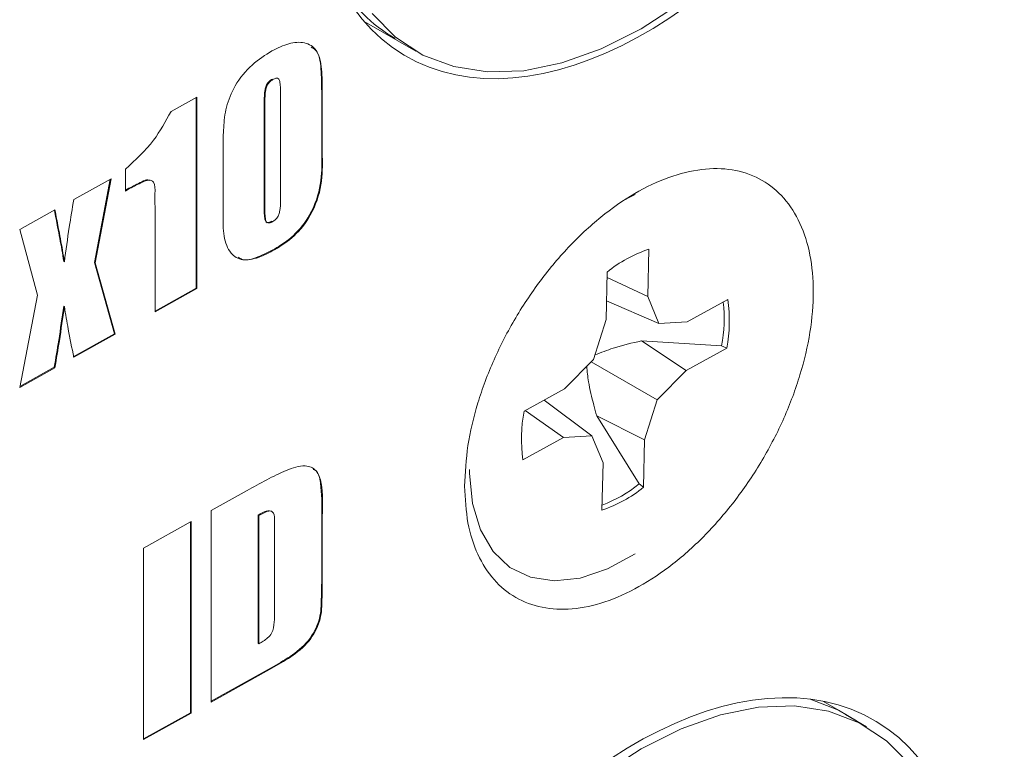
# Model space of a CAD drawing. Units: millimetres. Extents: x 1 to 278, y 1 to 214.
# Drawn here: x 58 to 62, y 37 to 40 of the extents above; entities that cross this region are included whole.
import ezdxf

# ---------------------------------------------------------------- set-up
doc = ezdxf.new("R2010")
doc.units = ezdxf.units.MM

msp = doc.modelspace()

# ---------------------------------------------------------------- linework, layer by layer
at = {"color": 7, "linetype": 'Continuous', "lineweight": 18}
for p, q in [((59.61088, 39.90584), (59.83007, 39.77922)), ((59.21842, 39.65946), (59.2212, 39.6578)), ((58.78724, 39.52154), (58.89726, 39.58288)), ((58.89448, 39.58133), (58.89448, 38.768)), ((58.89726, 39.58288), (58.89726, 38.76634)), ((59.25439, 39.16671), (59.25439, 39.57708)), ((59.42933, 39.60742), (59.42933, 39.33274)), ((59.42933, 39.60742), (59.43211, 39.60576)), ((59.43211, 39.60576), (59.43211, 39.33108)), ((59.1839, 39.541), (59.1839, 39.13679)), ((59.1839, 39.541), (59.18668, 39.53934)), ((59.18668, 39.53934), (59.18668, 39.13512)), ((59.00896, 39.08258), (59.00896, 39.36987)), ((59.42933, 39.33274), (59.43211, 39.33108)), ((58.37298, 39.14651), (58.53166, 39.23497)), ((58.53166, 39.23497), (58.46396, 38.87601)), ((58.59259, 39.18248), (58.59259, 39.27614)), ((58.52821, 39.23304), (58.46118, 38.87768)), ((58.60806, 39.19432), (58.59259, 39.18569)), ((58.61084, 39.19265), (58.59259, 39.18248)), ((58.60806, 39.19432), (58.61084, 39.19265)), ((60.72349, 39.14576), (60.74047, 39.15532)), ((60.74047, 39.15532), (60.76473, 39.1681)), ((59.1839, 39.13679), (59.18668, 39.13512)), ((58.14237, 39.01795), (58.29259, 39.10169)), ((58.71954, 38.66726), (58.71954, 39.10165)), ((59.19342, 39.04965), (59.1976, 39.04715)), ((58.21854, 38.7392), (58.14237, 39.01795)), ((59.22781, 38.93461), (59.23058, 38.93295)), ((60.81883, 38.73241), (60.82321, 38.93439)), ((58.33001, 38.8826), (58.33278, 38.88094)), ((58.46118, 38.87768), (58.54581, 38.57362)), ((58.46118, 38.87768), (58.46396, 38.87601)), ((58.46396, 38.87601), (58.54859, 38.57196)), ((60.64602, 38.83729), (60.64164, 38.63531)), ((60.64551, 38.81351), (60.81883, 38.73241)), ((58.14237, 38.3455), (58.21854, 38.7392)), ((58.89448, 38.768), (58.71954, 38.67047)), ((58.89726, 38.76634), (58.71954, 38.66726)), ((58.89448, 38.768), (58.89726, 38.76634)), ((60.86632, 38.61731), (60.81883, 38.73241)), ((58.33001, 38.69152), (58.33278, 38.68986)), ((60.64334, 38.71378), (60.86632, 38.61731)), ((61.15988, 38.71972), (60.98716, 38.62508)), ((60.64164, 38.63531), (60.58795, 38.46477)), ((60.98716, 38.62508), (60.86632, 38.61731)), ((58.54581, 38.57362), (58.3702, 38.47573)), ((58.54859, 38.57196), (58.37298, 38.47406)), ((58.54581, 38.57362), (58.54859, 38.57196)), ((61.13369, 38.52185), (60.79206, 38.54367)), ((60.79206, 38.54367), (60.98266, 38.41787)), ((61.15538, 38.51251), (61.13369, 38.52185)), ((60.98266, 38.41787), (61.15538, 38.51251)), ((60.58795, 38.46477), (60.46454, 38.33869)), ((60.57836, 38.45498), (60.85925, 38.29178)), ((58.29259, 38.42925), (58.14237, 38.3455)), ((58.28981, 38.43091), (58.14307, 38.3491)), ((58.28981, 38.43091), (58.29259, 38.42925)), ((60.85925, 38.29178), (60.98266, 38.41787)), ((60.46454, 38.33869), (60.29182, 38.24405)), ((60.37705, 38.29075), (60.58089, 38.13925)), ((60.80556, 38.12124), (60.85925, 38.29178)), ((60.29636, 38.24653), (60.46004, 38.13148)), ((60.60147, 38.22446), (60.78247, 37.9336)), ((60.80556, 38.12124), (60.60147, 38.22446)), ((60.28732, 38.03684), (60.46004, 38.13148)), ((60.46004, 38.13148), (60.58089, 38.13925)), ((60.58089, 38.13925), (60.62837, 38.02415)), ((60.80118, 37.91927), (60.80556, 38.12124)), ((60.62837, 38.02415), (60.62399, 37.82217)), ((60.78247, 37.9336), (60.80118, 37.91927)), ((58.95819, 37.82046), (59.11131, 37.90582)), ((58.95819, 37.00391), (58.95819, 37.82046)), ((58.67045, 37.66005), (58.87356, 37.77328)), ((58.87078, 37.77173), (58.87078, 36.9584)), ((58.87356, 37.77328), (58.87356, 36.95674)), ((59.15852, 37.80086), (59.15852, 37.25329)), ((59.15852, 37.80086), (59.1613, 37.79919)), ((59.1613, 37.79919), (59.1613, 37.25163)), ((59.42933, 37.79828), (59.42933, 37.51234)), ((59.42933, 37.79828), (59.43211, 37.79661)), ((59.43211, 37.79661), (59.43211, 37.51068)), ((59.229, 37.41021), (59.229, 37.73367)), ((58.67045, 36.84351), (58.67045, 37.66005)), ((59.42933, 37.51234), (59.43211, 37.51068)), ((59.15852, 37.25329), (59.1613, 37.25163)), ((59.21352, 37.14947), (58.95819, 37.00712)), ((59.2163, 37.14781), (58.95819, 37.00391)), ((59.21352, 37.14947), (59.2163, 37.14781)), ((61.662, 36.95264), (61.56823, 37.00677)), ((58.87078, 36.9584), (58.67045, 36.84672)), ((58.87356, 36.95674), (58.67045, 36.84351)), ((58.87078, 36.9584), (58.87356, 36.95674)), ((61.75092, 36.89856), (61.66155, 36.95018))]:
    msp.add_line(p, q, dxfattribs=at)
at = {"color": 7, "linetype": 'Continuous', "lineweight": 18, "flags": 128}
for points in [[(60.96094, 39.98471), (60.79075, 39.87413), (60.62055, 39.78827), (60.45303, 39.72848), (60.29083, 39.6957), (60.13651, 39.69045), (59.9925, 39.71281), (59.86107, 39.76243), (59.7443, 39.83853), (59.64402, 39.93991)], [(60.76473, 37.63594), (60.64724, 37.57173), (60.53057, 37.53238), (60.4201, 37.52021), (60.31939, 37.53562), (60.23167, 37.57812), (60.15976, 37.64633), (60.10598, 37.73807), (60.07204, 37.85039), (60.05905, 37.97967), (60.05892, 37.99457)], [(61.511, 37.01589), (61.63155, 36.96914), (61.70849, 36.92306)], [(60.62055, 36.69343), (60.79075, 36.80394), (60.96094, 36.88973), (61.12845, 36.94944), (61.29063, 36.98214), (61.44492, 36.98731), (61.5889, 36.96486), (61.72029, 36.91516), (61.83701, 36.83898), (61.93724, 36.73753)]]:
    msp.add_lwpolyline(points, dxfattribs=at)
at = {"color": 7, "linetype": 'Continuous', "lineweight": 18}
for centre, radius, start, end in [((60.09402, 40.42968), 0.69294, 210.93652, 239.48378), ((61.00213, 38.39765), 0.56577, 108.43555, 129.00762), ((60.52985, 38.63773), 0.61486, 349.13694, 6.66842), ((60.5564, 38.62917), 0.61024, 348.9792, 8.53368), ((60.89081, 38.12739), 0.61024, 168.9792, 188.53368), ((60.42436, 38.3785), 0.57112, 290.50913, 308.83172), ((60.44507, 38.35891), 0.56577, 288.43555, 309.00762)]:
    msp.add_arc(centre, radius, start, end, dxfattribs=at)
for centre in [(60.78682, 41.44464), (60.78682, 35.23893)]:
    msp.add_ellipse(centre, major_axis=(1.006, 1.68231), ratio=0.5873687, dxfattribs=at)
for points, knots in [([(59.00896, 39.36987), (59.00946, 39.3974), (59.01045, 39.45243), (59.01923, 39.53916), (59.05865, 39.63867), (59.13236, 39.72623), (59.1889, 39.76236), (59.21723, 39.78047)], [0, 0, 0, 0, 0.1875751, 0.3748935, 0.5604613, 0.7797621, 1, 1, 1, 1]), ([(59.21723, 39.78047), (59.24161, 39.79227), (59.29035, 39.81585), (59.35835, 39.8199), (59.4146, 39.78673), (59.43195, 39.70274), (59.43205, 39.63817), (59.43211, 39.60576)], [0, 0, 0, 0, 0.1871037, 0.3739821, 0.5597396, 0.7790301, 1, 1, 1, 1]), ([(59.38393, 39.79584), (59.3907, 39.79233), (59.41837, 39.77797), (59.42799, 39.70266), (59.42888, 39.63925), (59.42933, 39.60742)], [0, 0, 0, 0, 0.1387602, 0.5677375, 1, 1, 1, 1]), ([(59.21842, 39.65946), (59.21396, 39.65671), (59.20506, 39.65122), (59.19326, 39.63579), (59.18819, 39.61854), (59.18429, 39.5866), (59.18408, 39.56127), (59.1839, 39.541)], [0, 0, 0, 0, 0.1249847, 0.2492946, 0.3738504, 0.4991101, 1, 1, 1, 1]), ([(59.2212, 39.6578), (59.21673, 39.65505), (59.20783, 39.64956), (59.19604, 39.63413), (59.19097, 39.61688), (59.18707, 39.58494), (59.18685, 39.55961), (59.18668, 39.53934)], [0, 0, 0, 0, 0.1249847, 0.2492946, 0.3738504, 0.4991101, 1, 1, 1, 1]), ([(59.25439, 39.57708), (59.25436, 39.59728), (59.25432, 39.62252), (59.25076, 39.65014), (59.24678, 39.66301), (59.23445, 39.66438), (59.22562, 39.65999), (59.2212, 39.6578)], [0, 0, 0, 0, 0.5010288, 0.6262836, 0.7508127, 0.8750268, 1, 1, 1, 1]), ([(58.59259, 39.27614), (58.63521, 39.3145), (58.7113, 39.383), (58.76404, 39.47921), (58.78724, 39.52154)], [0, 0, 0, 0, 0.5599625, 1, 1, 1, 1]), ([(59.42933, 39.33274), (59.43, 39.29339), (59.43132, 39.21525), (59.39, 39.08621), (59.31015, 38.98646), (59.25531, 38.95193), (59.22781, 38.93461)], [0, 0, 0, 0, 0.2819111, 0.559707, 0.7791433, 1, 1, 1, 1]), ([(59.43211, 39.33108), (59.43277, 39.29172), (59.4341, 39.21359), (59.39278, 39.08455), (59.31293, 38.9848), (59.25809, 38.95027), (59.23058, 38.93295)], [0, 0, 0, 0, 0.2819111, 0.559707, 0.7791433, 1, 1, 1, 1]), ([(60.03864, 37.92469), (60.0414, 37.98141), (60.04693, 38.09485), (60.09111, 38.27866), (60.15976, 38.46363), (60.25285, 38.64411), (60.36612, 38.81278), (60.49538, 38.96325), (60.63563, 39.08972), (60.78148, 39.18734), (60.92734, 39.25234), (61.06759, 39.28225), (61.19684, 39.27589), (61.31014, 39.23353), (61.40312, 39.15678), (61.4722, 39.04859), (61.51475, 38.91313), (61.52912, 38.7556), (61.51475, 38.58205), (61.4722, 38.39915), (61.40312, 38.21394), (61.31014, 38.03352), (61.19684, 37.86484), (61.06759, 37.71437), (60.92734, 37.5879), (60.78148, 37.49028), (60.63563, 37.42528), (60.49538, 37.39538), (60.36612, 37.40173), (60.25285, 37.44411), (60.15976, 37.52079), (60.09111, 37.62922), (60.04693, 37.76377), (60.0414, 37.87105), (60.03864, 37.92469)], [0, 0, 0, 0, 0.0312477, 0.0624957, 0.0937444, 0.1249939, 0.1562444, 0.1874957, 0.2187477, 0.25, 0.2812523, 0.3125043, 0.3437556, 0.3750061, 0.4062556, 0.4375043, 0.4687523, 0.5, 0.5312477, 0.5624957, 0.5937444, 0.6249939, 0.6562444, 0.6874957, 0.7187477, 0.75, 0.7812523, 0.8125043, 0.8437556, 0.8750061, 0.9062556, 0.9375043, 0.9687523, 1, 1, 1, 1]), ([(58.69425, 39.22812), (58.69255, 39.22897), (58.68416, 39.2332), (58.65234, 39.21672), (58.62578, 39.20328), (58.60806, 39.19432)], [0, 0, 0, 0, 0.0777853, 0.384743, 1, 1, 1, 1]), ([(58.71954, 39.10165), (58.71884, 39.12385), (58.71761, 39.16337), (58.72103, 39.22124), (58.69237, 39.23184), (58.65608, 39.21697), (58.62894, 39.20238), (58.61084, 39.19265)], [0, 0, 0, 0, 0.281138, 0.5004874, 0.6238855, 0.7490746, 1, 1, 1, 1]), ([(59.22027, 39.05208), (59.22459, 39.05474), (59.2332, 39.06004), (59.24485, 39.07469), (59.24995, 39.09146), (59.25423, 39.12259), (59.25432, 39.1471), (59.25439, 39.16671)], [0, 0, 0, 0, 0.1250482, 0.2494624, 0.3738582, 0.4990982, 1, 1, 1, 1]), ([(58.33278, 38.88094), (58.33948, 38.93024), (58.35142, 39.01826), (58.3664, 39.10732), (58.37298, 39.14651)], [0, 0, 0, 0, 0.5600255, 1, 1, 1, 1]), ([(59.1839, 39.13679), (59.18403, 39.11614), (59.18419, 39.09034), (59.18727, 39.06161), (59.19124, 39.04829), (59.20389, 39.04684), (59.21295, 39.05144), (59.21749, 39.05374)], [0, 0, 0, 0, 0.5011529, 0.6264592, 0.7508932, 0.8749975, 1, 1, 1, 1]), ([(59.18668, 39.13512), (59.18681, 39.11448), (59.18697, 39.08868), (59.19005, 39.05994), (59.19401, 39.04663), (59.20667, 39.04518), (59.21572, 39.04978), (59.22027, 39.05208)], [0, 0, 0, 0, 0.5011529, 0.6264592, 0.7508932, 0.8749975, 1, 1, 1, 1]), ([(58.29036, 39.10045), (58.29498, 39.07659), (58.30271, 39.03666), (58.31316, 38.98037), (58.32227, 38.93201), (58.32743, 38.89907), (58.33001, 38.8826)], [0, 0, 0, 0, 0.3311667, 0.554123, 0.7770792, 1, 1, 1, 1]), ([(58.29259, 39.10169), (58.29739, 39.07686), (58.30531, 39.03597), (58.31594, 38.97871), (58.32505, 38.93034), (58.33021, 38.89741), (58.33278, 38.88094)], [0, 0, 0, 0, 0.3400109, 0.560019, 0.7800269, 1, 1, 1, 1]), ([(59.23058, 38.93295), (59.2069, 38.92065), (59.15962, 38.89611), (59.08995, 38.88182), (59.03595, 38.91515), (59.00901, 38.98736), (59.00898, 39.05076), (59.00896, 39.08258)], [0, 0, 0, 0, 0.187359, 0.374012, 0.5599791, 0.7791397, 1, 1, 1, 1]), ([(59.22781, 38.93461), (59.20441, 38.92284), (59.1577, 38.89934), (59.10004, 38.8821), (59.07871, 38.89709), (59.07334, 38.90087)], [0, 0, 0, 0, 0.4289134, 0.8562107, 1, 1, 1, 1]), ([(58.33001, 38.69152), (58.32316, 38.6431), (58.31093, 38.55662), (58.29626, 38.46932), (58.28981, 38.43091)], [0, 0, 0, 0, 0.559998, 1, 1, 1, 1]), ([(58.33278, 38.68986), (58.32594, 38.64144), (58.31371, 38.55496), (58.29904, 38.46766), (58.29259, 38.42925)], [0, 0, 0, 0, 0.559998, 1, 1, 1, 1]), ([(58.37298, 38.47406), (58.36467, 38.51372), (58.34982, 38.58453), (58.33799, 38.65768), (58.33278, 38.68986)], [0, 0, 0, 0, 0.5600057, 1, 1, 1, 1]), ([(60.79206, 38.54367), (60.75172, 38.53466), (60.68413, 38.51957), (60.61978, 38.49385), (60.59384, 38.48348)], [0, 0, 0, 0, 0.5968028, 1, 1, 1, 1]), ([(60.55867, 38.43486), (60.56084, 38.41304), (60.56638, 38.35727), (60.58436, 38.28764), (60.59734, 38.23969), (60.60147, 38.22446)], [0, 0, 0, 0, 0.3048976, 0.7791178, 1, 1, 1, 1]), ([(59.11131, 37.90582), (59.13922, 37.92113), (59.19502, 37.95175), (59.2782, 37.99356), (59.35468, 38.01845), (59.41036, 37.99633), (59.43613, 37.91768), (59.43372, 37.84514), (59.43211, 37.79661)], [0, 0, 0, 0, 0.1672382, 0.3344404, 0.5008345, 0.6251231, 0.7492626, 1, 1, 1, 1]), ([(59.39362, 37.99542), (59.39668, 37.99428), (59.41589, 37.98714), (59.4308, 37.91523), (59.42992, 37.84515), (59.42933, 37.79828)], [0, 0, 0, 0, 0.0591311, 0.3706973, 1, 1, 1, 1]), ([(59.20575, 37.81925), (59.20164, 37.81885), (59.18668, 37.81738), (59.17036, 37.8078), (59.15852, 37.80086)], [0, 0, 0, 0, 0.274901, 1, 1, 1, 1]), ([(59.229, 37.73367), (59.2287, 37.7466), (59.22811, 37.77239), (59.22868, 37.80712), (59.21335, 37.82054), (59.19028, 37.81493), (59.1729, 37.80549), (59.1613, 37.79919)], [0, 0, 0, 0, 0.2509312, 0.50066001, 0.62463094, 0.749398, 1, 1, 1, 1]), ([(59.42933, 37.51234), (59.42885, 37.48609), (59.42791, 37.43368), (59.42453, 37.35177), (59.37271, 37.25538), (59.2943, 37.19549), (59.24051, 37.16485), (59.21352, 37.14947)], [0, 0, 0, 0, 0.1877911, 0.3749266, 0.5590033, 0.7787269, 1, 1, 1, 1]), ([(59.43211, 37.51068), (59.43163, 37.48443), (59.43068, 37.43202), (59.42731, 37.35011), (59.37549, 37.25372), (59.29707, 37.19383), (59.24329, 37.16319), (59.2163, 37.14781)], [0, 0, 0, 0, 0.1877911, 0.3749266, 0.5590033, 0.7787269, 1, 1, 1, 1]), ([(59.1613, 37.25163), (59.17397, 37.25902), (59.19294, 37.27007), (59.21453, 37.29267), (59.22115, 37.30909), (59.22909, 37.34848), (59.22904, 37.38116), (59.229, 37.41021)], [0, 0, 0, 0, 0.2500887, 0.3743016, 0.4366802, 0.4993546, 1, 1, 1, 1])]:
    msp.add_open_spline(points, degree=3, knots=knots, dxfattribs=at)

doc.saveas('drawing.dxf')
